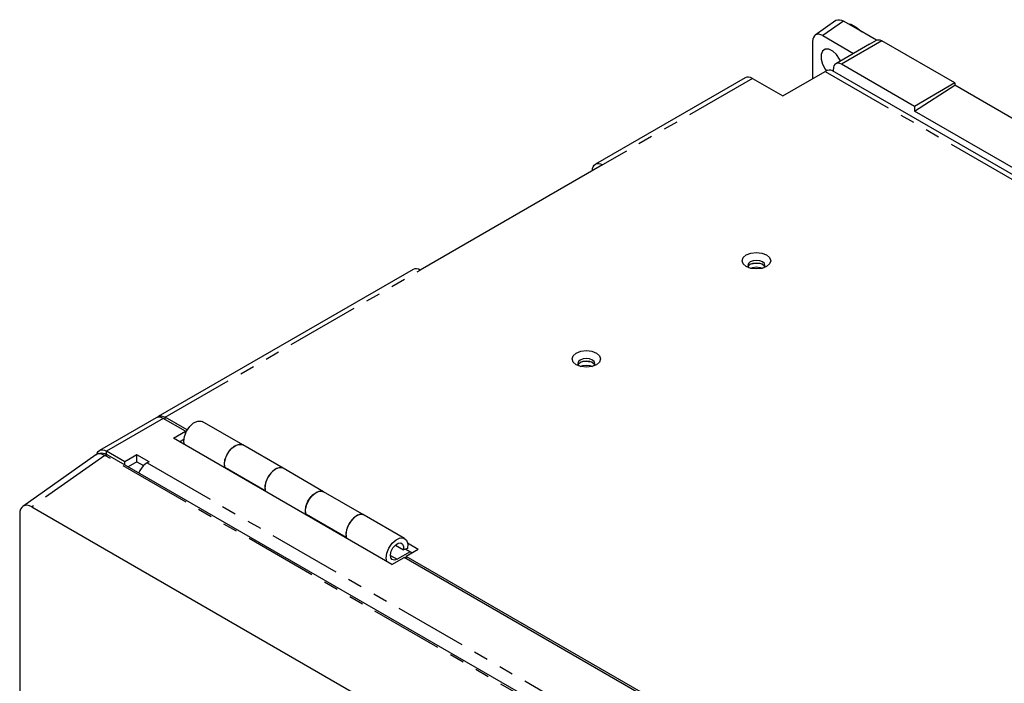
# Model space of a CAD drawing. Extents: x 5 to 1184, y 5 to 836.
# Drawn here: x 642 to 728, y 205 to 263 of the extents above; entities that cross this region are included whole.
import ezdxf

# ---------------------------------------------------------------- set-up
doc = ezdxf.new("R2010")
doc.units = 0
doc.header["$MEASUREMENT"] = 0
doc.linetypes.add('PHANTOM', pattern=[12.7, 6.35, -1.27, 1.27, -1.27, 1.27, -1.27])
doc.layers.get('0').update_dxf_attribs({"linetype": 'CONTINUOUS'})

msp = doc.modelspace()

# ---------------------------------------------------------------- linework, layer by layer
at = {"color": 7, "linetype": 'Continuous'}
for p, q in [((713.3703, 262.9862), (711.5611, 261.7107)), ((714.9114, 262.4335), (714.0263, 262.9444)), ((716.9185, 261.2748), (714.9114, 262.4335)), ((712.2171, 261.669), (714.9073, 260.116)), ((711.3345, 261.1593), (711.3345, 257.9112)), ((716.3083, 260.9248), (713.3508, 259.2174)), ((716.3083, 260.9248), (716.9185, 261.2748)), ((723.7502, 257.5351), (717.3863, 261.2089)), ((720.2147, 255.494), (713.8507, 259.1679)), ((705.4462, 257.9961), (692.3647, 250.4443)), ((706.0711, 257.9342), (708.7228, 256.4034)), ((708.7228, 256.4034), (712.4351, 258.5465)), ((750.8902, 236.7695), (713.06, 258.6084)), ((713.1436, 258.5601), (713.1436, 258.7595)), ((723.7502, 257.5351), (720.2147, 255.494)), ((720.2147, 255.0759), (723.7502, 257.3309)), ((723.7502, 257.5351), (723.7502, 257.3309)), ((756.4539, 238.4515), (723.7502, 257.3309)), ((720.2147, 255.494), (720.2147, 255.0759)), ((750.4435, 237.6252), (720.2147, 255.0759)), ((692.9896, 250.3824), (677.0797, 241.1978)), ((676.4548, 241.2597), (654.1809, 228.4013)), ((654.0041, 228.2992), (649.0544, 225.4418)), ((656.5736, 227.1148), (654.6291, 228.2374)), ((656.7245, 227.2318), (654.8059, 228.3394)), ((661.5671, 225.9253), (658.0316, 227.9664)), ((655.513, 226.5025), (656.5736, 227.1148)), ((656.5736, 226.9312), (656.5736, 227.1148)), ((674.6048, 215.481), (655.513, 226.5025)), ((656.0434, 226.1963), (656.4404, 226.4255)), ((651.2703, 224.4615), (649.6793, 225.3799)), ((665.1026, 223.8843), (661.5671, 225.9253)), ((648.743, 225.0548), (642.3688, 220.5609)), ((733.8802, 176.5107), (649.8059, 225.0457)), ((652.331, 225.0738), (651.2703, 224.4615)), ((651.2703, 224.2004), (651.2703, 224.4615)), ((652.331, 224.4614), (651.5746, 224.0247)), ((653.3916, 224.4615), (652.331, 225.0738)), ((652.331, 224.4614), (652.331, 225.0738)), ((652.331, 224.4614), (652.914, 224.1248)), ((653.3916, 224.4615), (653.2149, 224.3594)), ((659.9964, 223.9881), (663.5319, 221.9471)), ((660.35, 223.784), (660.286, 223.7471)), ((668.6382, 221.8433), (665.1026, 223.8843)), ((672.1737, 219.8023), (668.6382, 221.8433)), ((643.156, 220.5108), (674.45, 202.4452)), ((642.0968, 219.8991), (642.0968, 147.0461)), ((667.0674, 219.9061), (670.603, 217.865)), ((667.421, 219.7019), (667.3571, 219.665)), ((675.7092, 217.7613), (672.1737, 219.8023)), ((674.9036, 217.1841), (675.6123, 216.775)), ((675.9551, 216.8727), (675.6123, 216.775)), ((675.804, 216.8296), (676.3725, 216.5014)), ((676.9029, 216.8076), (675.8423, 216.1953)), ((676.9029, 216.8076), (675.9671, 217.3479)), ((674.6048, 215.481), (675.6655, 216.0933)), ((676.1958, 216.6034), (675.0468, 215.9401)), ((718.0919, 191.601), (675.6655, 216.0933)), ((718.2428, 191.7181), (675.8423, 216.1953)), ((675.8423, 215.9912), (675.8423, 216.1953))]:
    msp.add_line(p, q, dxfattribs=at)
at = {"color": 7, "linetype": 'PHANTOM'}
for p, q in [((714.0263, 262.9444), (712.2171, 261.669)), ((717.3863, 261.2089), (713.8507, 259.1679)), ((706.0711, 257.9342), (692.9896, 250.3824)), ((712.4351, 258.5465), (750.2653, 236.7076)), ((654.8059, 228.3394), (677.0797, 241.1978)), ((654.6291, 228.2374), (649.6793, 225.3799)), ((654.8059, 228.1353), (654.8059, 228.3394)), ((649.6793, 225.1035), (649.6793, 225.3799)), ((649.5375, 225.0097), (643.156, 220.5108)), ((733.6117, 176.4747), (649.5375, 225.0097)), ((653.2149, 224.3594), (706.2479, 193.7441)), ((674.4634, 216.2769), (675.0468, 215.9401))]:
    msp.add_line(p, q, dxfattribs=at)
at = {"color": 7, "linetype": 'Continuous', "flags": 128}
for points in [[(713.3703, 262.9862), (713.402, 263.0065), (713.5357, 263.056), (713.6883, 263.062), (713.854, 263.0243), (714.0263, 262.9444)], [(714.4144, 262.7204), (714.6578, 262.6596), (715.1381, 262.4203), (715.6094, 262.0351), (715.6205, 262.0241)], [(712.2171, 261.669), (712.0448, 261.7489), (711.8792, 261.7865), (711.7266, 261.7805), (711.5929, 261.731), (711.4831, 261.6399), (711.4016, 261.5108), (711.3514, 261.3485), (711.3345, 261.1593)], [(716.9185, 261.2748), (716.9683, 261.2923), (717.0215, 261.3024), (717.0776, 261.3052), (717.1363, 261.3005), (717.1969, 261.2884), (717.2592, 261.269), (717.3225, 261.2424), (717.3863, 261.2089)], [(713.7726, 259.4609), (713.6946, 259.6191), (713.4198, 260.0174), (713.0886, 260.3174), (712.7458, 260.4786), (712.4376, 260.4793), (712.2056, 260.3194), (712.0812, 260.0204), (712.0812, 259.6228), (712.2056, 259.1803), (712.4376, 258.7525), (712.5495, 258.604)], [(713.8507, 259.1679), (713.7128, 259.2318), (713.5801, 259.2619), (713.4579, 259.257), (713.3507, 259.2174), (713.2628, 259.1444), (713.1974, 259.0409), (713.1572, 258.911), (713.1436, 258.7595)], [(706.0711, 257.9342), (705.8987, 258.0141), (705.7329, 258.0518), (705.58, 258.0457), (705.4461, 257.9961), (705.4462, 257.9961)], [(713.06, 258.6084), (712.9261, 258.658), (712.7733, 258.6641), (712.6075, 258.6264), (712.4351, 258.5465)], [(692.1057, 249.872), (692.1227, 250.0613), (692.173, 250.2238), (692.2547, 250.3531), (692.3646, 250.4443), (692.4986, 250.4939), (692.6514, 250.5), (692.8172, 250.4624), (692.9896, 250.3824)], [(707.3085, 241.504), (706.903, 241.3476), (706.4247, 241.2926), (705.9463, 241.3476), (705.5408, 241.504), (705.2698, 241.7381), (705.1747, 242.0142), (705.2698, 242.2904), (705.5408, 242.5245), (705.9463, 242.6809), (706.4247, 242.7358), (706.903, 242.6809), (707.3085, 242.5245), (707.5795, 242.2904), (707.6747, 242.0142), (707.5795, 241.7381), (707.3085, 241.504)], [(706.955, 241.9121), (706.7117, 242.006), (706.4247, 242.0389), (706.1376, 242.006), (705.8943, 241.9121), (705.7317, 241.7717), (705.6747, 241.606), (705.7317, 241.4403), (705.7631, 241.402)], [(705.6958, 241.5039), (705.7317, 241.5675), (705.8943, 241.708), (706.1376, 241.8018), (706.4247, 241.8348), (706.7117, 241.8018), (706.955, 241.708), (707.1176, 241.5675), (707.1535, 241.5039)], [(706.948, 241.712), (706.8537, 241.7325), (706.3623, 241.7721), (705.9013, 241.712)], [(707.0862, 241.402), (707.1176, 241.4403), (707.1747, 241.606), (707.1176, 241.7717), (706.955, 241.9121)], [(677.0797, 241.1978), (676.9073, 241.2778), (676.7415, 241.3154), (676.5887, 241.3093), (676.4547, 241.2597), (676.4548, 241.2597)], [(705.8975, 241.3599), (706.1089, 241.4336), (706.4247, 241.4698), (706.7404, 241.4336), (706.9518, 241.3599)], [(692.4593, 232.9317), (692.0538, 232.7753), (691.5754, 232.7203), (691.0971, 232.7753), (690.6915, 232.9317), (690.4206, 233.1658), (690.3254, 233.442), (690.4206, 233.7181), (690.6915, 233.9522), (691.0971, 234.1086), (691.5754, 234.1636), (692.0538, 234.1086), (692.4593, 233.9522), (692.7303, 233.7181), (692.8254, 233.442), (692.7303, 233.1658), (692.4593, 232.9317)], [(692.1057, 233.3398), (691.8624, 233.4337), (691.5754, 233.4666), (691.2884, 233.4337), (691.0451, 233.3398), (690.8825, 233.1994), (690.8254, 233.0337), (690.8825, 232.868), (690.9139, 232.8297)], [(690.8465, 232.9316), (690.8825, 232.9952), (691.0451, 233.1357), (691.2884, 233.2296), (691.5754, 233.2625), (691.8624, 233.2296), (692.1057, 233.1357), (692.2683, 232.9952), (692.3043, 232.9316)], [(692.0988, 233.1397), (692.0044, 233.1602), (691.5131, 233.1998), (691.052, 233.1397)], [(692.2369, 232.8297), (692.2683, 232.868), (692.3254, 233.0337), (692.2683, 233.1994), (692.1057, 233.3398)], [(691.0483, 232.7876), (691.2597, 232.8613), (691.5754, 232.8975), (691.8911, 232.8613), (692.1025, 232.7876)], [(654.6291, 228.2374), (654.4566, 228.3173), (654.2908, 228.3549), (654.138, 228.3488), (654.0041, 228.2992), (654.0041, 228.2992)], [(654.0988, 228.3394), (654.1809, 228.4013), (654.3148, 228.4509), (654.4676, 228.457), (654.6334, 228.4193), (654.8059, 228.3394)], [(656.4894, 225.9388), (656.4331, 226.2303), (656.4849, 226.6661), (656.6638, 227.1239), (656.9442, 227.5378), (657.2857, 227.8483), (657.6392, 228.0108), (657.9538, 228.0018), (658.0316, 227.9664)], [(648.8261, 225.1182), (648.8627, 225.2213), (648.9444, 225.3506), (649.0543, 225.4418), (649.1883, 225.4914), (649.3411, 225.4975), (649.5069, 225.4599), (649.6793, 225.3799)], [(660.0249, 223.8978), (659.9687, 224.1893), (660.0204, 224.6251), (660.1994, 225.0829), (660.4797, 225.4968), (660.8212, 225.8073), (661.1747, 225.9697), (661.4894, 225.9607), (661.5671, 225.9253)], [(659.9964, 223.9881), (659.9761, 224.3861), (660.0894, 224.8404), (660.3199, 225.2857), (660.6346, 225.6579), (660.9881, 225.9036), (661.3296, 225.9874), (661.5671, 225.9253)], [(649.8059, 225.0457), (649.5723, 225.1524), (649.2108, 225.2086), (648.8744, 225.1305), (648.7415, 225.0282)], [(649.5375, 225.0097), (649.609, 225.047), (649.6783, 225.0664), (649.7427, 225.0672), (649.7993, 225.0494), (649.8059, 225.0457)], [(653.2149, 224.3594), (653.0424, 224.2403), (652.8766, 224.0865), (652.7238, 223.9039), (652.5899, 223.6997), (652.4871, 223.4979)], [(665.1026, 223.8843), (665.0249, 223.9197), (664.7102, 223.9287), (664.3568, 223.7663), (664.0153, 223.4558), (663.7349, 223.0419), (663.556, 222.5841), (663.5042, 222.1483), (663.5605, 221.8568)], [(665.1026, 223.8843), (664.8651, 223.9464), (664.5236, 223.8626), (664.1701, 223.6169), (663.8555, 223.2446), (663.6249, 222.7993), (663.5116, 222.345), (663.5319, 221.9471)], [(667.096, 219.8157), (667.0397, 220.1072), (667.0915, 220.5431), (667.2704, 221.0008), (667.5508, 221.4147), (667.8923, 221.7253), (668.2458, 221.8877), (668.5604, 221.8787), (668.6382, 221.8433)], [(667.0674, 219.9061), (667.0472, 220.304), (667.1605, 220.7583), (667.391, 221.2036), (667.7057, 221.5759), (668.0591, 221.8216), (668.4006, 221.9053), (668.6382, 221.8433)], [(643.156, 220.5108), (642.9492, 220.6067), (642.7505, 220.6519), (642.5673, 220.6446), (642.4069, 220.5852), (642.2752, 220.4759), (642.1774, 220.3209), (642.1172, 220.1262), (642.0968, 219.8991)], [(672.1737, 219.8023), (672.096, 219.8377), (671.7813, 219.8467), (671.4278, 219.6842), (671.0863, 219.3737), (670.806, 218.9598), (670.627, 218.502), (670.5753, 218.0662), (670.6315, 217.7747)], [(672.1737, 219.8023), (671.9362, 219.8643), (671.5947, 219.7806), (671.2412, 219.5349), (670.9266, 219.1626), (670.696, 218.7173), (670.5827, 218.263), (670.603, 217.865)], [(674.1671, 215.7337), (674.1108, 216.0252), (674.1626, 216.461), (674.3415, 216.9188), (674.6219, 217.3327), (674.9634, 217.6432), (675.3169, 217.8057), (675.6315, 217.7967), (675.862, 217.6175), (675.9753, 217.2941), (675.9551, 216.8727), (675.9551, 216.8727)], [(675.0468, 215.9401), (674.8125, 215.8616), (674.6176, 215.9097), (674.495, 216.0765), (674.4654, 216.3337), (674.5337, 216.6381), (674.6884, 216.9384), (674.9035, 217.1841), (675.1427, 217.3336), (675.3658, 217.3619), (675.5351, 217.2642), (675.6222, 217.0569), (675.6123, 216.775)]]:
    msp.add_lwpolyline(points, dxfattribs=at)
at = {"color": 7, "linetype": 'PHANTOM', "flags": 128}
msp.add_lwpolyline([(649.5375, 225.0097), (649.3276, 225.1035), (649.1265, 225.1471), (648.942, 225.1388), (648.7811, 225.0791), (648.743, 225.0548)], dxfattribs=at)

doc.saveas('drawing.dxf')
